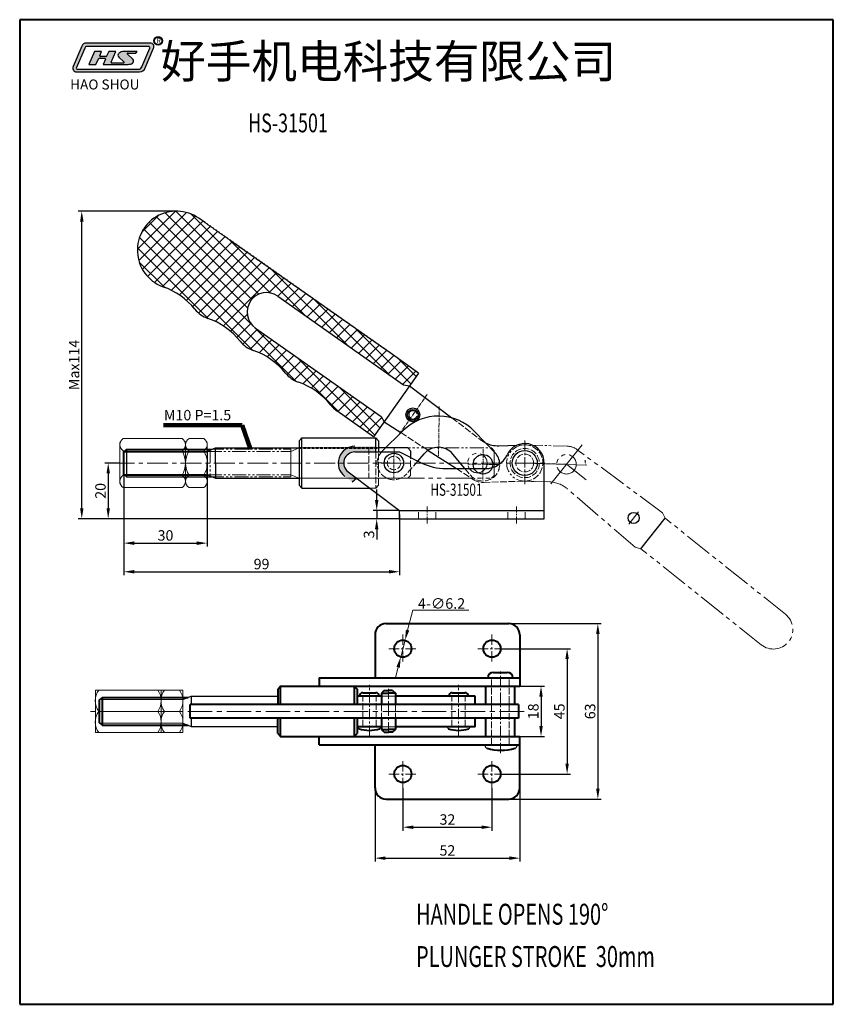
# Model space of a CAD drawing. Units: millimetres. Extents: x 844 to 1136, y 262 to 616.
import ezdxf

# ---------------------------------------------------------------- set-up
doc = ezdxf.new("R2010")
doc.units = ezdxf.units.MM
for name, pattern in [('ACAD_ISO02W100', [15, 12, -3]), ('CENTER', [2, 1.25, -0.25, 0.25, -0.25]), ('DASHEDX2', [1.5, 1, -0.5]), ('PHANTOM', [17.5, 10, -1.5, 1.5, -1.5, 1.5, -1.5])]:
    doc.linetypes.add(name, pattern=pattern)
for name, color, linetype, lineweight in [('1L', 7, 'Continuous', 40), ('2L', 2, 'Continuous', 13), ('3L', 6, 'CENTER', 13), ('4L', 5, 'ACAD_ISO02W100', 13), ('5L', 1, 'Continuous', 13), ('8L', 4, 'PHANTOM', 13)]:
    doc.layers.add(name, color=color, linetype=linetype, lineweight=lineweight)
doc.styles.add('ROMANS', font='ROMANS', dxfattribs={"width": 0.7})
doc.dimstyles.get("Standard").update_dxf_attribs({"dimscale": 14, "dimtxt": 0.18, "dimasz": 0.18, "dimexe": 0.035, "dimexo": 0.014, "dimgap": 0.02, "dimtad": 1, "dimtoh": 1, "dimrnd": 0.0005, "dimzin": 12, "dimdsep": 46, "dimtxsty": 'Standard', "dimcen": 0.2, "dimclrd": 256, "dimclre": 256, "dimclrt": 3, "dimazin": 3, "dimtfac": 1, "dimtmove": 0, "dimatfit": 1, "dimfxl": 1, "dimtolj": 1, "dimtzin": 0, "dimlwd": 20, "dimlwe": 20, "dimarcsym": 0})
doc.dimstyles.new('STANDARD$0', dxfattribs={"dimtxt": 2.5, "dimasz": 2.5, "dimexe": 1.25, "dimexo": 0, "dimtad": 1, "dimdec": 1, "dimdsep": 46, "dimtxsty": 'Standard', "dimcen": 2.5, "dimclrd": 1, "dimclre": 256, "dimclrt": 3, "dimadec": 0, "dimazin": 0, "dimtfac": 1, "dimtdec": 1, "dimtmove": 1, "dimatfit": 3, "dimfxl": 1, "dimtolj": 1, "dimarcsym": 0})

# ---------------------------------------------------------------- blocks, each defined once
blk = doc.blocks.new('*D0')
at = {"layer": '5L', "lineweight": 20}
for p, q in [((983.08, 396.55), (984.9, 403.66)), ((984.9, 403.66), (1005.08, 403.66)), ((980.6, 386.88), (982.14, 392.89)), ((979.67, 383.22), (978.73, 379.56))]:
    blk.add_line(p, q, dxfattribs=at)
at = {"layer": '5L'}
for points in [[(982.47, 396.71), (983.69, 396.4), (982.14, 392.89)], [(979.06, 383.38), (980.28, 383.07), (980.6, 386.88)]]:
    blk.add_solid(points, dxfattribs=at)
at = {"layer": 'Defpoints', "color": 0}
for p in [(982.14, 392.89), (980.6, 386.88)]:
    blk.add_point(p, dxfattribs=at)
at = {"layer": '5L', "color": 3, "insert": (995.27, 406.11), "char_height": 3.78, "attachment_point": 5}
blk.add_mtext('\\A1;{\\f??|b0|i0|c0|p54;4-}∅6.2', dxfattribs=at)
blk = doc.blocks.new('*D1')
at = {"layer": '5L', "lineweight": -2}
for p, q in [((981.37, 339.79), (981.37, 324.54)), ((1013.37, 339.79), (1013.37, 324.54))]:
    blk.add_line(p, q, dxfattribs=at)
at = {"layer": '5L', "color": 1, "lineweight": -2}
blk.add_line((985.12, 325.79), (1009.62, 325.79), dxfattribs=at)
at = {"layer": '5L', "color": 1}
for points in [[(985.12, 326.41), (985.12, 325.16), (981.37, 325.79)], [(1009.62, 326.41), (1009.62, 325.16), (1013.37, 325.79)]]:
    blk.add_solid(points, dxfattribs=at)
at = {"layer": 'Defpoints', "color": 0}
for p in [(981.37, 339.79), (1013.37, 339.79), (1013.37, 325.79)]:
    blk.add_point(p, dxfattribs=at)
at = {"layer": '5L', "color": 3, "insert": (997.37, 328.56), "char_height": 3.75, "attachment_point": 5}
blk.add_mtext('\\A1;32', dxfattribs=at)
blk = doc.blocks.new('*D2')
at = {"layer": '5L', "lineweight": -2}
for p, q in [((971.37, 339.89), (971.37, 313.43)), ((1023.37, 339.89), (1023.37, 313.43))]:
    blk.add_line(p, q, dxfattribs=at)
at = {"layer": '5L', "color": 1, "lineweight": -2}
blk.add_line((975.12, 314.68), (1019.62, 314.68), dxfattribs=at)
at = {"layer": '5L', "color": 1}
for points in [[(975.12, 315.31), (975.12, 314.06), (971.37, 314.68)], [(1019.62, 315.31), (1019.62, 314.06), (1023.37, 314.68)]]:
    blk.add_solid(points, dxfattribs=at)
at = {"layer": 'Defpoints', "color": 0}
for p in [(971.37, 339.89), (1023.37, 339.89), (1023.37, 314.68)]:
    blk.add_point(p, dxfattribs=at)
at = {"layer": '5L', "color": 3, "insert": (997.37, 317.46), "char_height": 3.75, "attachment_point": 5}
blk.add_mtext('\\A1;52', dxfattribs=at)
blk = doc.blocks.new('*D3')
at = {"layer": '5L', "lineweight": -2}
for p, q in [((1019.37, 398.89), (1052.63, 398.89)), ((1019.37, 335.89), (1052.63, 335.89))]:
    blk.add_line(p, q, dxfattribs=at)
at = {"layer": '5L', "color": 1, "lineweight": -2}
blk.add_line((1051.38, 395.14), (1051.38, 339.64), dxfattribs=at)
at = {"layer": '5L', "color": 1}
for points in [[(1050.76, 395.14), (1052.01, 395.14), (1051.38, 398.89)], [(1050.76, 339.64), (1052.01, 339.64), (1051.38, 335.89)]]:
    blk.add_solid(points, dxfattribs=at)
at = {"layer": 'Defpoints', "color": 0}
for p in [(1019.37, 398.89), (1019.37, 335.89), (1051.38, 335.89)]:
    blk.add_point(p, dxfattribs=at)
at = {"layer": '5L', "color": 3, "insert": (1048.61, 367.39), "char_height": 3.75, "attachment_point": 5, "rotation": 90}
blk.add_mtext('\\A1;63', dxfattribs=at)
blk = doc.blocks.new('*D4')
at = {"layer": '5L', "lineweight": -2}
for p, q in [((1016.47, 389.89), (1041.6, 389.89)), ((1016.47, 344.89), (1041.6, 344.89))]:
    blk.add_line(p, q, dxfattribs=at)
at = {"layer": '5L', "color": 1, "lineweight": -2}
blk.add_line((1040.35, 386.14), (1040.35, 348.64), dxfattribs=at)
at = {"layer": '5L', "color": 1}
for points in [[(1039.72, 386.14), (1040.97, 386.14), (1040.35, 389.89)], [(1039.72, 348.64), (1040.97, 348.64), (1040.35, 344.89)]]:
    blk.add_solid(points, dxfattribs=at)
at = {"layer": 'Defpoints', "color": 0}
for p in [(1016.47, 389.89), (1016.47, 344.89), (1040.35, 344.89)]:
    blk.add_point(p, dxfattribs=at)
at = {"layer": '5L', "color": 3, "insert": (1037.57, 367.39), "char_height": 3.75, "attachment_point": 5, "rotation": 90}
blk.add_mtext('\\A1;45', dxfattribs=at)
blk = doc.blocks.new('*D5')
at = {"layer": '5L', "lineweight": -2}
for p, q in [((1023.37, 376.39), (1032.23, 376.39)), ((1023.37, 358.39), (1032.23, 358.39))]:
    blk.add_line(p, q, dxfattribs=at)
at = {"layer": '5L', "color": 1, "lineweight": -2}
blk.add_line((1030.98, 372.64), (1030.98, 362.14), dxfattribs=at)
at = {"layer": '5L', "color": 1}
for points in [[(1030.35, 372.64), (1031.6, 372.64), (1030.98, 376.39)], [(1030.35, 362.14), (1031.6, 362.14), (1030.98, 358.39)]]:
    blk.add_solid(points, dxfattribs=at)
at = {"layer": 'Defpoints', "color": 0}
for p in [(1023.37, 376.39), (1023.37, 358.39), (1030.98, 358.39)]:
    blk.add_point(p, dxfattribs=at)
at = {"layer": '5L', "color": 3, "insert": (1028.2, 367.39), "char_height": 3.75, "attachment_point": 5, "rotation": 90}
blk.add_mtext('\\A1;18', dxfattribs=at)
blk = doc.blocks.new('*D6')
at = {"layer": '5L', "lineweight": -2}
for p, q in [((879.73, 456.54), (874.32, 456.54)), ((980.14, 436.54), (874.32, 436.54))]:
    blk.add_line(p, q, dxfattribs=at)
at = {"layer": '5L', "color": 1, "lineweight": -2}
blk.add_line((875.57, 452.79), (875.57, 440.29), dxfattribs=at)
at = {"layer": '5L', "color": 1}
for points in [[(874.95, 452.79), (876.2, 452.79), (875.57, 456.54)], [(874.95, 440.29), (876.2, 440.29), (875.57, 436.54)]]:
    blk.add_solid(points, dxfattribs=at)
at = {"layer": 'Defpoints', "color": 0}
for p in [(879.73, 456.54), (875.57, 436.54), (980.14, 436.54)]:
    blk.add_point(p, dxfattribs=at)
at = {"layer": '5L', "color": 3, "insert": (872.8, 446.54), "char_height": 3.75, "attachment_point": 5, "rotation": 90}
blk.add_mtext('\\A1;20', dxfattribs=at)
blk = doc.blocks.new('*D7')
at = {"layer": '5L', "lineweight": -2}
for p, q in [((881.15, 456.54), (881.15, 426.53)), ((911.14, 456.54), (911.14, 426.53))]:
    blk.add_line(p, q, dxfattribs=at)
at = {"layer": '5L', "color": 1, "lineweight": -2}
blk.add_line((884.9, 427.78), (907.39, 427.78), dxfattribs=at)
at = {"layer": '5L', "color": 1}
for points in [[(884.9, 428.4), (884.9, 427.15), (881.15, 427.78)], [(907.39, 428.4), (907.39, 427.15), (911.14, 427.78)]]:
    blk.add_solid(points, dxfattribs=at)
at = {"layer": 'Defpoints', "color": 0}
for p in [(881.15, 456.54), (911.14, 456.54), (911.14, 427.78)]:
    blk.add_point(p, dxfattribs=at)
at = {"layer": '5L', "color": 3, "insert": (896.14, 430.55), "char_height": 3.75, "attachment_point": 5}
blk.add_mtext('\\A1;30', dxfattribs=at)
blk = doc.blocks.new('*D8')
at = {"layer": '5L', "lineweight": -2}
for p, q in [((900.05, 546.97), (864.83, 546.97)), ((980.14, 436.54), (864.83, 436.54))]:
    blk.add_line(p, q, dxfattribs=at)
at = {"layer": '5L', "color": 1, "lineweight": -2}
blk.add_line((866.08, 440.29), (866.08, 543.22), dxfattribs=at)
at = {"layer": '5L', "color": 1}
for points in [[(865.46, 543.22), (866.71, 543.22), (866.08, 546.97)], [(865.46, 440.29), (866.71, 440.29), (866.08, 436.54)]]:
    blk.add_solid(points, dxfattribs=at)
at = {"layer": 'Defpoints', "color": 0}
for p in [(866.08, 546.97), (900.05, 546.97), (980.14, 436.54)]:
    blk.add_point(p, dxfattribs=at)
at = {"layer": '5L', "color": 3, "insert": (863.31, 491.75), "char_height": 3.75, "attachment_point": 5, "rotation": 90}
blk.add_mtext('\\A1;Max114', dxfattribs=at)
blk = doc.blocks.new('*D9')
at = {"layer": '5L', "color": 1, "lineweight": -2}
for p, q in [((971.98, 443.29), (971.98, 447.04)), ((971.98, 439.54), (971.98, 436.54)), ((971.98, 432.79), (971.98, 429.04))]:
    blk.add_line(p, q, dxfattribs=at)
at = {"layer": '5L', "lineweight": -2}
for p, q in [((980.14, 439.54), (970.73, 439.54)), ((980.14, 436.54), (970.73, 436.54))]:
    blk.add_line(p, q, dxfattribs=at)
at = {"layer": '5L', "color": 1}
for points in [[(971.35, 443.29), (972.6, 443.29), (971.98, 439.54)], [(971.35, 432.79), (972.6, 432.79), (971.98, 436.54)]]:
    blk.add_solid(points, dxfattribs=at)
at = {"layer": 'Defpoints', "color": 0}
for p in [(980.14, 439.54), (971.98, 436.54), (980.14, 436.54)]:
    blk.add_point(p, dxfattribs=at)
at = {"layer": '5L', "color": 3, "insert": (969.2, 430.91), "char_height": 3.75, "attachment_point": 5, "rotation": 90}
blk.add_mtext('\\A1;3', dxfattribs=at)
blk = doc.blocks.new('*D10')
at = {"layer": '5L', "lineweight": -2}
for p, q in [((881.15, 456.54), (881.15, 416.26)), ((980.14, 438.04), (980.14, 416.26))]:
    blk.add_line(p, q, dxfattribs=at)
at = {"layer": '5L', "color": 1, "lineweight": -2}
blk.add_line((884.9, 417.51), (976.39, 417.51), dxfattribs=at)
at = {"layer": '5L', "color": 1}
for points in [[(884.9, 418.13), (884.9, 416.88), (881.15, 417.51)], [(976.39, 418.13), (976.39, 416.88), (980.14, 417.51)]]:
    blk.add_solid(points, dxfattribs=at)
at = {"layer": 'Defpoints', "color": 0}
for p in [(881.15, 456.54), (980.14, 438.04), (980.14, 417.51)]:
    blk.add_point(p, dxfattribs=at)
at = {"layer": '5L', "color": 3, "insert": (930.64, 420.28), "char_height": 3.75, "attachment_point": 5}
blk.add_mtext('\\A1;99', dxfattribs=at)
blk = doc.blocks.new('好手logo1')
h = blk.add_hatch(color=1)
h.paths.add_polyline_path([(13.4, 7.8, 1), (14.8, 7.8, 1)])
h.paths.add_polyline_path([(14.7, 7.8, -1), (13.5, 7.8, -1)], flags=16)
h = blk.add_hatch(color=1)
h.paths.add_polyline_path([(11.12, 2.84, 0.300672), (12.04, 3.45), (13.38, 6.6, 0.537666), (12.83, 7.44), (2.6, 7.44, 0.300672), (1.86, 6.95), (0.47, 3.68, 0.537666), (1.02, 2.84)])
h.paths.add_polyline_path([(1.18, 3.24, -0.537666), (1, 3.52), (2.33, 6.65, -0.300672), (2.7, 6.9), (12.57, 6.9, -0.537666), (12.75, 6.62), (11.47, 3.61, -0.300672), (10.92, 3.24)], flags=16)
h.paths.add_polyline_path([(9.3, 4.03), (5.28, 4.03), (5.65, 4.86, 0.540881), (5.55, 5), (4.63, 5, 0.297959), (4.54, 4.94), (4.14, 4.03), (3, 4.03), (3.91, 6.1), (5.05, 6.1), (4.75, 5.42, 0.540881), (4.84, 5.28), (5.76, 5.28, 0.297959), (5.85, 5.34), (6.19, 6.1), (7.33, 6.1), (6.58, 4.39, 0.540881), (6.67, 4.25), (8.54, 4.25, 0.684537), (8.6, 4.43), (7.78, 5.19, -0.466541), (7.8, 5.8, -0.165228), (8.65, 6.09), (10.72, 6.09), (10.55, 5.82), (9.25, 5.82, 0.684537), (9.18, 5.65), (10.05, 4.85, -0.512887), (9.98, 4.21, -0.127046)], flags=0)
at = {"color": 1}
for p, q in [((3.91, 6.1), (3, 4.03)), ((5.05, 6.1), (3.91, 6.1)), ((4.14, 4.03), (4.54, 4.94)), ((4.63, 5), (5.55, 5)), ((4.75, 5.42), (5.05, 6.1)), ((5.76, 5.28), (4.84, 5.28)), ((5.65, 4.86), (5.28, 4.03)), ((6.19, 6.1), (5.85, 5.34)), ((7.33, 6.1), (6.19, 6.1)), ((6.58, 4.39), (7.33, 6.1)), ((7.78, 5.19), (8.6, 4.43)), ((10.72, 6.09), (8.65, 6.09)), ((10.05, 4.85), (9.18, 5.65)), ((9.25, 5.82), (10.55, 5.82)), ((10.55, 5.82), (10.72, 6.09)), ((3, 4.03), (4.14, 4.03)), ((5.28, 4.03), (9.3, 4.03)), ((8.54, 4.25), (6.67, 4.25))]:
    blk.add_line(p, q, dxfattribs=at)
for points in [[(1.02, 2.84), (11.12, 2.84, 0.300672), (12.04, 3.45), (13.38, 6.6, 0.537666), (12.83, 7.44), (2.6, 7.44, 0.300672), (1.86, 6.95), (0.47, 3.68, 0.537666)], [(10.92, 3.24, 0.300672), (11.47, 3.61), (12.75, 6.62, 0.537666), (12.57, 6.9), (2.7, 6.9, 0.300672), (2.33, 6.65), (1, 3.52, 0.537666), (1.18, 3.24)]]:
    blk.add_lwpolyline(points, format="xyb", close=True, dxfattribs=at)
for radius in [0.7, 0.6]:
    blk.add_circle((14.1, 7.8), radius, dxfattribs=at)
for centre, radius, start, end in [((4.63, 4.9), 0.1, 90, 156.3676), ((4.84, 5.38), 0.1, 156.3676, 270), ((5.55, 4.9), 0.1, 336.3676, 90), ((5.76, 5.38), 0.1, 270, 336.3676), ((8.05, 5.48), 0.4, 127.5285, 227.5724), ((8.65, 4.69), 1.4, 90, 127.5285), ((9.25, 5.72), 0.1, 90, 227.5724), ((9.78, 4.56), 0.4, 298.9615, 47.5724), ((6.67, 4.35), 0.1, 156.3676, 270), ((8.54, 4.35), 0.1, 270, 47.5724), ((9.3, 5.43), 1.4, 270, 298.9615)]:
    blk.add_arc(centre, radius, start, end, dxfattribs=at)
at = {"color": 1, "attachment_point": 1}
for s, insert, char_height in [('{\\fSimSun|b0|i0|c134|p2;R}', (13.84, 8.23), 0.8008), ('{\\f@MS UI Gothic|b1|i1|c128|p34;HAO\\f@MS UI Gothic|b1|i1|c134|p34; \\f@MS UI Gothic|b1|i1|c128|p34;SHOU}', (0, 1.61), 1.6)]:
    blk.add_mtext(s, dxfattribs=dict(at, insert=insert, char_height=char_height))

msp = doc.modelspace()

# ---------------------------------------------------------------- hatches: boundary and pattern name
h = msp.add_hatch(color=256)
h.paths.add_polyline_path([(971.637, 462.537), (964.137, 462.537, 0.1093028), (961.606, 461.977), (971.637, 461.977)])
h.paths.add_polyline_path([(971.637, 461.977), (961.606, 461.977, 0.291704), (958.137, 456.537), (960.137, 456.537, -0.4142136), (964.137, 460.537), (971.637, 460.537)])
h.paths.add_polyline_path([(960.137, 456.537), (958.137, 456.537, 0.236068), (960.537, 451.737), (961.39, 451.097), (964.723, 451.097), (961.737, 453.337, -0.236068)])
h.paths.add_polyline_path([(964.723, 451.097), (961.39, 451.097), (963.131, 449.791)])
at = {"layer": '5L'}
h = msp.add_hatch(dxfattribs=at)
h.set_pattern_fill('ANSI37', color=256, style=0)
h.set_pattern_definition([(45, (-85.7935, -164.6625), (-2.245064, 2.245064), []), (135, (-85.7935, -164.6625), (-2.245064, -2.245064), [])])
h.paths.add_polyline_path([(981.648, 484.663), (983.776, 484.265), (987.002, 488.845), (977.6, 495.468), (974.739, 497.483, 1), (974.534, 497.627), (973.717, 498.203, 1), (973.512, 498.347), (972.695, 498.923, 1), (972.49, 499.067), (971.673, 499.642, 1), (971.468, 499.786), (970.651, 500.362, 1), (970.446, 500.506), (969.629, 501.082, 1), (969.425, 501.226), (968.607, 501.802, 1), (968.403, 501.946), (967.585, 502.522, 1), (967.381, 502.666), (966.563, 503.242, 1), (966.359, 503.385), (965.541, 503.961, 1), (965.337, 504.105), (964.519, 504.681, 1), (964.315, 504.825), (963.497, 505.401, 1), (963.293, 505.545), (962.475, 506.121, 1), (962.271, 506.265), (961.453, 506.841, 1), (961.249, 506.985), (960.431, 507.56, 1), (960.227, 507.704), (959.409, 508.28, 1), (959.205, 508.424), (958.388, 509, 1), (958.183, 509.144), (957.366, 509.72, 1), (957.161, 509.864), (956.344, 510.44, 1), (956.139, 510.584), (955.322, 511.159, 1), (955.117, 511.303), (954.3, 511.879, 1), (954.095, 512.023), (953.278, 512.599, 1), (953.073, 512.743), (952.256, 513.319, 1), (952.051, 513.463), (951.234, 514.039, 1), (951.03, 514.183), (950.212, 514.759, 1), (950.008, 514.902), (949.19, 515.478, 1), (948.986, 515.622), (948.168, 516.198, 1), (947.964, 516.342), (947.146, 516.918, 1), (946.942, 517.062), (946.124, 517.638, 1), (945.92, 517.782), (945.102, 518.358, 1), (944.898, 518.502), (944.08, 519.077, 1), (943.876, 519.221), (943.058, 519.797, 1), (942.854, 519.941), (942.036, 520.517, 1), (941.832, 520.661), (941.014, 521.237, 1), (940.81, 521.381), (939.993, 521.957, 1), (939.788, 522.101), (938.971, 522.676, 1), (938.766, 522.82), (937.949, 523.396, 1), (937.744, 523.54), (936.927, 524.116, 1), (936.722, 524.26), (935.905, 524.836, 1), (935.7, 524.98), (934.883, 525.556, 1), (934.678, 525.7), (933.861, 526.275, 1), (933.656, 526.419), (932.839, 526.995, 1), (932.635, 527.139), (931.817, 527.715, 1), (931.613, 527.859), (930.795, 528.435, 1), (930.591, 528.579), (929.773, 529.155, 1), (929.569, 529.299), (928.751, 529.875, 1), (928.547, 530.019), (927.729, 530.594, 1), (927.525, 530.738), (926.707, 531.314, 1), (926.503, 531.458), (925.685, 532.034, 1), (925.481, 532.178), (924.663, 532.754, 1), (924.459, 532.898), (923.641, 533.474, 1), (923.437, 533.618), (922.619, 534.193, 1), (922.415, 534.337), (921.597, 534.913, 1), (921.393, 535.057), (920.576, 535.633, 1), (920.371, 535.777), (919.554, 536.353, 1), (919.349, 536.497), (918.532, 537.073, 1), (918.327, 537.217), (917.51, 537.792, 1), (917.305, 537.936), (916.488, 538.512, 1), (916.283, 538.656), (915.466, 539.232, 1), (915.261, 539.376), (914.444, 539.952, 1), (914.239, 540.096), (913.422, 540.672, 1), (913.218, 540.816), (912.4, 541.392, 1), (912.196, 541.535), (911.378, 542.111, 1), (911.174, 542.255), (910.356, 542.831, 1), (910.152, 542.975), (908.108, 544.415, 1.1734195), (895.974, 519.574, -0.1355816), (906.73, 511.729, 0.1439965), (911.343, 508.48, -0.1449472), (922.934, 500.283, 0.145898), (927.606, 496.993, -0.1449472), (939.228, 488.839, 0.1439965), (943.841, 485.59, -0.1459872), (955.495, 477.313, 0.0735889), (957.616, 475.295), (970.878, 465.954), (974.684, 471.356), (973.596, 473.21), (928.401, 504.985, -1), (936.453, 516.438)])

# ---------------------------------------------------------------- linework, layer by layer
for p, q in [((910.152, 542.975), (908.108, 544.415)), ((911.174, 542.255), (910.356, 542.831)), ((912.196, 541.535), (911.378, 542.111)), ((913.218, 540.816), (912.4, 541.392)), ((913.218, 540.816), (912.4, 541.392)), ((914.239, 540.096), (913.422, 540.672)), ((915.261, 539.376), (914.444, 539.952)), ((916.283, 538.656), (915.466, 539.232)), ((917.305, 537.936), (916.488, 538.512)), ((917.305, 537.936), (916.488, 538.512)), ((918.327, 537.217), (917.51, 537.792)), ((919.349, 536.497), (918.532, 537.073)), ((920.371, 535.777), (919.554, 536.353)), ((921.393, 535.057), (920.576, 535.633)), ((921.393, 535.057), (920.576, 535.633)), ((922.415, 534.337), (921.597, 534.913)), ((923.437, 533.618), (922.619, 534.193)), ((924.459, 532.898), (923.641, 533.474)), ((925.481, 532.178), (924.663, 532.754)), ((925.481, 532.178), (924.663, 532.754)), ((926.503, 531.458), (925.685, 532.034)), ((927.525, 530.738), (926.707, 531.314)), ((928.547, 530.019), (927.729, 530.594)), ((929.569, 529.299), (928.751, 529.875)), ((929.569, 529.299), (928.751, 529.875)), ((930.591, 528.579), (929.773, 529.155)), ((931.613, 527.859), (930.795, 528.435)), ((932.635, 527.139), (931.817, 527.715)), ((933.656, 526.419), (932.839, 526.995)), ((933.656, 526.419), (932.839, 526.995)), ((934.678, 525.7), (933.861, 526.275)), ((935.7, 524.98), (934.883, 525.556)), ((936.722, 524.26), (935.905, 524.836)), ((937.744, 523.54), (936.927, 524.116)), ((937.744, 523.54), (936.927, 524.116)), ((938.766, 522.82), (937.949, 523.396)), ((939.788, 522.101), (938.971, 522.676)), ((940.81, 521.381), (939.993, 521.957)), ((941.832, 520.661), (941.014, 521.237)), ((941.832, 520.661), (941.014, 521.237)), ((942.854, 519.941), (942.036, 520.517)), ((943.876, 519.221), (943.058, 519.797)), ((944.898, 518.502), (944.08, 519.077)), ((945.92, 517.782), (945.102, 518.358)), ((945.92, 517.782), (945.102, 518.358)), ((946.942, 517.062), (946.124, 517.638)), ((947.964, 516.342), (947.146, 516.918)), ((948.986, 515.622), (948.168, 516.198)), ((950.008, 514.902), (949.19, 515.478)), ((950.008, 514.902), (949.19, 515.478)), ((951.03, 514.183), (950.212, 514.759)), ((952.051, 513.463), (951.234, 514.039)), ((953.073, 512.743), (952.256, 513.319)), ((954.095, 512.023), (953.278, 512.599)), ((954.095, 512.023), (953.278, 512.599)), ((955.117, 511.303), (954.3, 511.879)), ((956.139, 510.584), (955.322, 511.159)), ((957.161, 509.864), (956.344, 510.44)), ((958.183, 509.144), (957.366, 509.72)), ((958.183, 509.144), (957.366, 509.72)), ((959.205, 508.424), (958.388, 509)), ((960.227, 507.704), (959.409, 508.28)), ((961.249, 506.985), (960.431, 507.56)), ((962.271, 506.265), (961.453, 506.841)), ((962.271, 506.265), (961.453, 506.841)), ((963.293, 505.545), (962.475, 506.121)), ((964.315, 504.825), (963.497, 505.401)), ((965.337, 504.105), (964.519, 504.681)), ((966.359, 503.385), (965.541, 503.961)), ((966.359, 503.385), (965.541, 503.961)), ((967.381, 502.666), (966.563, 503.242)), ((968.403, 501.946), (967.585, 502.522)), ((969.425, 501.226), (968.607, 501.802)), ((970.446, 500.506), (969.629, 501.082)), ((970.446, 500.506), (969.629, 501.082)), ((971.468, 499.786), (970.651, 500.362)), ((972.49, 499.067), (971.673, 499.642)), ((973.512, 498.347), (972.695, 498.923)), ((974.534, 497.627), (973.717, 498.203)), ((974.534, 497.627), (973.717, 498.203)), ((977.6, 495.468), (974.739, 497.483)), ((987.002, 488.845), (977.6, 495.468)), ((987.002, 488.845), (970.878, 465.954)), ((983.763, 484.276), (998.908, 472.771)), ((970.878, 465.954), (957.616, 475.295)), ((986.373, 474.322), (987.408, 474.322)), ((974.676, 471.351), (980.692, 467.445)), ((986.373, 473.322), (987.408, 473.322)), ((973.943, 460.818), (981.521, 468.259)), ((1014.467, 460.245), (1007.102, 467.898)), ((945.137, 465.537), (944.137, 464.537)), ((944.137, 464.537), (944.137, 448.537)), ((945.137, 447.537), (945.137, 465.537)), ((945.137, 465.537), (971.637, 465.537)), ((971.637, 460.537), (971.637, 465.537)), ((972.637, 464.537), (971.637, 465.537)), ((972.637, 464.537), (972.637, 460.537)), ((881.147, 460.537), (882.147, 461.537)), ((881.147, 460.537), (881.147, 452.537)), ((882.147, 461.537), (882.147, 451.537)), ((882.147, 461.537), (911.135, 461.537)), ((911.135, 460.737), (914.135, 461.977)), ((911.135, 461.537), (913.07, 461.537)), ((911.135, 461.537), (911.135, 456.537)), ((914.135, 461.977), (944.146, 461.977)), ((914.135, 456.537), (914.135, 461.977)), ((964.127, 460.537), (980.127, 460.537)), ((983.147, 461.977), (972.637, 461.977)), ((980.127, 460.537), (987.904, 456.648)), ((984.147, 460.977), (983.147, 461.977)), ((984.147, 460.977), (984.147, 458.527)), ((986.734, 457.233), (989.047, 459.872)), ((990.467, 461.098), (1000.592, 454.537)), ((1003.636, 454.537), (999.342, 459.727)), ((1015.783, 462.756), (1022.343, 462.955)), ((911.135, 451.537), (911.135, 456.537)), ((914.135, 456.537), (914.135, 451.097)), ((1032.137, 436.537), (1032.137, 456.537)), ((882.147, 451.537), (881.147, 452.537)), ((961.737, 453.337), (980.137, 439.537)), ((996.858, 454.537), (1011.065, 454.537)), ((882.147, 451.537), (911.135, 451.537)), ((911.135, 452.337), (914.135, 451.097)), ((911.135, 451.537), (913.07, 451.537)), ((914.135, 451.097), (944.146, 451.097)), ((963.131, 449.791), (964.723, 451.097)), ((945.137, 447.537), (944.137, 448.537)), ((945.137, 447.537), (969.47, 447.537)), ((980.137, 436.537), (980.137, 439.537)), ((980.137, 439.537), (1032.137, 439.537)), ((980.137, 436.537), (1032.137, 436.537)), ((1066.853, 425.776), (1075.593, 436.713)), ((902.371, 371.587), (905.371, 372.827)), ((905.371, 372.827), (936.464, 372.827)), ((905.371, 372.827), (905.371, 369.887)), ((905.371, 364.887), (905.371, 361.947)), ((902.371, 363.187), (905.371, 361.947)), ((905.371, 361.947), (936.464, 361.947)), ((965.323, 361.637), (965.323, 361.887)), ((973.336, 361.637), (973.336, 361.887)), ((997.368, 361.637), (997.368, 361.887)), ((1005.381, 361.637), (1005.381, 361.887)), ((1010.874, 355.109), (1010.874, 355.387)), ((1022.374, 355.109), (1022.374, 355.387))]:
    msp.add_line(p, q)
for points in [[(936.453, 516.438), (981.648, 484.663), (983.779, 484.264)], [(928.401, 504.985), (973.596, 473.21), (974.693, 471.34)]]:
    msp.add_lwpolyline(points)
for centre, radius in [((984.959, 473.822), 2.5), ((984.946, 473.788), 2), ((978.147, 456.537), 3.5), ((1010.136, 456.081), 3.5), ((1025.137, 456.537), 4.5), ((1064.229, 436.833), 2)]:
    msp.add_circle(centre, radius)
for centre, radius, start, end in [((900.046, 532.969), 14, 54.8409, 253.08901), ((910.254, 542.903), 0.125, 324.8409, 144.8409), ((911.276, 542.183), 0.125, 324.8409, 144.8409), ((912.298, 541.464), 0.125, 324.8409, 144.8409), ((913.32, 540.744), 0.125, 324.8409, 144.8409), ((914.342, 540.024), 0.125, 324.8409, 144.8409), ((915.364, 539.304), 0.125, 324.8409, 144.8409), ((916.386, 538.584), 0.125, 324.8409, 144.8409), ((917.408, 537.864), 0.125, 324.8409, 144.8409), ((918.429, 537.145), 0.125, 324.8409, 144.8409), ((919.451, 536.425), 0.125, 324.8409, 144.8409), ((920.473, 535.705), 0.125, 324.8409, 144.8409), ((921.495, 534.985), 0.125, 324.8409, 144.8409), ((922.517, 534.265), 0.125, 324.8409, 144.8409), ((923.539, 533.546), 0.125, 324.8409, 144.8409), ((924.561, 532.826), 0.125, 324.8409, 144.8409), ((925.583, 532.106), 0.125, 324.8409, 144.8409), ((926.605, 531.386), 0.125, 324.8409, 144.8409), ((927.627, 530.666), 0.125, 324.8409, 144.8409), ((928.649, 529.947), 0.125, 324.8409, 144.8409), ((929.671, 529.227), 0.125, 324.8409, 144.8409), ((930.693, 528.507), 0.125, 324.8409, 144.8409), ((931.715, 527.787), 0.125, 324.8409, 144.8409), ((932.737, 527.067), 0.125, 324.8409, 144.8409), ((933.759, 526.347), 0.125, 324.8409, 144.8409), ((934.781, 525.628), 0.125, 324.8409, 144.8409), ((935.803, 524.908), 0.125, 324.8409, 144.8409), ((936.824, 524.188), 0.125, 324.8409, 144.8409), ((937.846, 523.468), 0.125, 324.8409, 144.8409), ((887.152, 496.182), 25, 38.45276, 70.88713), ((938.868, 522.748), 0.125, 324.8409, 144.8409), ((939.89, 522.029), 0.125, 324.8409, 144.8409), ((940.912, 521.309), 0.125, 324.8409, 144.8409), ((941.934, 520.589), 0.125, 324.8409, 144.8409), ((942.956, 519.869), 0.125, 324.8409, 144.8409), ((932.427, 510.712), 7, 54.89089, 234.89089), ((943.978, 519.149), 0.125, 324.8409, 144.8409), ((945, 518.43), 0.125, 324.8409, 144.8409), ((946.022, 517.71), 0.125, 324.8409, 144.8409), ((947.044, 516.99), 0.125, 324.8409, 144.8409), ((948.066, 516.27), 0.125, 324.8409, 144.8409), ((949.088, 515.55), 0.125, 324.8409, 144.8409), ((950.11, 514.83), 0.125, 324.8409, 144.8409), ((951.132, 514.111), 0.125, 324.8409, 144.8409), ((952.154, 513.391), 0.125, 324.8409, 144.8409), ((953.176, 512.671), 0.125, 324.8409, 144.8409), ((914.561, 517.948), 10, 218.45276, 251.22904), ((954.198, 511.951), 0.125, 324.8409, 144.8409), ((955.219, 511.231), 0.125, 324.8409, 144.8409), ((956.241, 510.512), 0.125, 324.8409, 144.8409), ((957.263, 509.792), 0.125, 324.8409, 144.8409), ((958.285, 509.072), 0.125, 324.8409, 144.8409), ((903.299, 484.809), 25, 38.23935, 71.22904), ((959.307, 508.352), 0.125, 324.8409, 144.8409), ((960.329, 507.632), 0.125, 324.8409, 144.8409), ((961.351, 506.913), 0.125, 324.8409, 144.8409), ((962.373, 506.193), 0.125, 324.8409, 144.8409), ((963.395, 505.473), 0.125, 324.8409, 144.8409), ((964.417, 504.753), 0.125, 324.8409, 144.8409), ((965.439, 504.033), 0.125, 324.8409, 144.8409), ((966.461, 503.314), 0.125, 324.8409, 144.8409), ((967.483, 502.594), 0.125, 324.8409, 144.8409), ((968.505, 501.874), 0.125, 324.8409, 144.8409), ((930.789, 506.473), 10, 218.23935, 251.44245), ((969.527, 501.154), 0.125, 324.8409, 144.8409), ((970.549, 500.434), 0.125, 324.8409, 144.8409), ((971.571, 499.714), 0.125, 324.8409, 144.8409), ((972.593, 498.995), 0.125, 324.8409, 144.8409), ((919.65, 473.292), 25, 38.45276, 71.44245), ((973.615, 498.275), 0.125, 324.8409, 144.8409), ((974.636, 497.555), 0.125, 324.8409, 144.8409), ((947.059, 495.058), 10, 218.45276, 251.22904), ((935.797, 461.919), 25, 38.00592, 71.22904), ((963.375, 483.47), 10, 218.00592, 234.8409), ((984.959, 473.822), 1.5, 19.47122, 340.52878), ((994.132, 455.416), 18, 89.19, 134.4788), ((994.132, 455.416), 18, 43.9012, 89.19), ((1015.479, 472.751), 10, 243.82335, 271.73911), ((1025.137, 456.537), 7, 0, 155.20613), ((964.137, 456.537), 6, 90, 233.13013), ((964.137, 456.537), 4, 90, 233.13013), ((994.132, 455.416), 6.762, 39.6072, 138.7728), ((1010.144, 456.085), 6, 1.28772, 43.9012), ((996.858, 474.537), 20, 243.43495, 270), ((1011.065, 463.037), 8.5, 270, 335.20615), ((965.823, 361.637), 0.5, 180, 251.03539), ((972.836, 361.637), 0.5, 288.96461, 0), ((997.868, 361.637), 0.5, 180, 251.03539), ((1004.881, 361.637), 0.5, 288.96461, 0), ((1011.874, 355.109), 1, 180, 252.94353), ((1021.374, 355.109), 1, 287.05647, 0)]:
    msp.add_arc(centre, radius, start, end)
at = {"layer": '1L', "linetype": 'ByBlock'}
for p, q in [((1135.926, 615.707), (843.789, 615.707)), ((843.789, 615.707), (843.789, 262.212)), ((1135.926, 262.212), (1135.926, 615.707)), ((843.789, 262.212), (1135.926, 262.212))]:
    msp.add_line(p, q, dxfattribs=at)
at = {"layer": '1L', "color": 1}
for p, q in [((881.347, 460.737), (911.135, 460.737)), ((881.347, 452.337), (911.135, 452.337))]:
    msp.add_line(p, q, dxfattribs=at)
at = {"layer": '1L', "color": 1, "linetype": 'DASHEDX2'}
msp.add_line((944.137, 461.977), (972.637, 461.977), dxfattribs=at)
at = {"layer": '1L'}
for p, q in [((975.374, 398.887), (1019.374, 398.887)), ((971.374, 394.887), (971.374, 379.387)), ((1023.374, 394.887), (1023.374, 376.387)), ((951.374, 379.387), (951.374, 376.387)), ((951.374, 379.387), (1023.374, 379.387)), ((1011.874, 379.387), (1011.874, 379.387)), ((1013.874, 381.387), (1018.874, 381.387)), ((1020.874, 379.387), (1020.874, 379.387)), ((937.464, 376.387), (936.464, 375.387)), ((936.464, 375.387), (936.464, 369.887)), ((937.464, 369.887), (937.464, 376.387)), ((937.464, 376.387), (963.964, 376.387)), ((951.374, 376.387), (1023.374, 376.387)), ((963.964, 369.887), (963.964, 376.387)), ((964.964, 375.387), (963.964, 376.387)), ((963.964, 376.387), (964.964, 375.387)), ((964.964, 375.387), (964.964, 369.887)), ((974.695, 374.887), (973.695, 373.887)), ((974.695, 374.887), (976.195, 374.887)), ((977.695, 374.887), (976.195, 374.887)), ((977.695, 374.887), (978.695, 373.887)), ((1011.124, 369.887), (1011.124, 376.387)), ((1021.624, 369.887), (1021.624, 376.387)), ((872.374, 371.387), (873.374, 372.387)), ((872.374, 371.387), (872.374, 363.387)), ((873.374, 372.387), (873.374, 362.387)), ((873.374, 372.387), (904.307, 372.387)), ((973.695, 372.887), (964.964, 372.887)), ((965.829, 372.887), (965.829, 372.887)), ((967.029, 374.087), (971.629, 374.087)), ((972.829, 372.887), (972.829, 372.887)), ((973.695, 373.887), (973.695, 369.887)), ((973.695, 373.887), (976.195, 373.887)), ((978.695, 373.887), (976.195, 373.887)), ((978.695, 373.887), (978.695, 369.887)), ((1007.374, 372.887), (978.695, 372.887)), ((997.874, 372.887), (997.874, 372.887)), ((999.074, 374.087), (1003.674, 374.087)), ((1004.874, 372.887), (1004.874, 372.887)), ((1007.374, 369.887), (1007.374, 372.887)), ((934.294, 369.887), (904.979, 369.887)), ((904.979, 364.887), (904.979, 369.887)), ((975.245, 369.887), (934.294, 369.887)), ((1022.874, 369.887), (975.245, 369.887)), ((1022.874, 369.887), (1022.874, 364.887)), ((934.294, 364.887), (904.979, 364.887)), ((975.245, 364.887), (934.294, 364.887)), ((936.464, 359.387), (936.464, 364.887)), ((937.464, 358.387), (937.464, 364.887)), ((963.964, 359.387), (963.964, 364.887)), ((964.964, 364.887), (964.964, 359.387)), ((973.695, 364.887), (973.695, 360.887)), ((1022.874, 364.887), (975.245, 364.887)), ((978.695, 364.887), (978.695, 360.887)), ((1007.374, 361.887), (1007.374, 364.887)), ((1011.124, 358.387), (1011.124, 364.887)), ((1021.624, 358.387), (1021.624, 364.887)), ((873.374, 362.387), (872.374, 363.387)), ((873.374, 362.387), (904.307, 362.387)), ((973.695, 361.887), (964.964, 361.887)), ((974.695, 359.887), (973.695, 360.887)), ((973.695, 360.887), (976.195, 360.887)), ((978.695, 360.887), (976.195, 360.887)), ((977.695, 359.887), (978.695, 360.887)), ((1007.374, 361.887), (978.695, 361.887)), ((936.464, 359.387), (937.464, 358.387)), ((937.464, 358.387), (963.964, 358.387)), ((951.374, 355.387), (951.374, 358.387)), ((951.374, 358.387), (1023.374, 358.387)), ((963.964, 358.387), (963.964, 359.387)), ((963.964, 358.387), (964.964, 359.387)), ((974.695, 359.887), (976.195, 359.887)), ((977.695, 359.887), (976.195, 359.887)), ((1023.374, 339.887), (1023.374, 358.387)), ((951.374, 355.387), (1023.374, 355.387)), ((971.374, 339.887), (971.374, 355.387)), ((975.374, 335.887), (1019.374, 335.887))]:
    msp.add_line(p, q, dxfattribs=at)
for centre in [(981.374, 389.887), (1013.374, 389.887), (981.374, 344.887), (1013.374, 344.887)]:
    msp.add_circle(centre, 3.1, dxfattribs=at)
for centre, radius, start, end in [((975.374, 394.887), 4, 90, 180), ((1019.374, 394.887), 4, 0, 90), ((1013.874, 379.387), 2, 90, 180), ((1018.874, 379.387), 2, 0, 90), ((967.029, 372.887), 1.2, 90, 180), ((971.629, 372.887), 1.2, 0, 90), ((999.074, 372.887), 1.2, 90, 180), ((1003.674, 372.887), 1.2, 0, 90), ((969.329, 371.842), 11.29, 251.03539, 288.96461), ((1001.374, 371.842), 11.29, 251.03539, 288.96461), ((1016.624, 370.591), 17.194, 252.94353, 287.05647), ((975.374, 339.887), 4, 180, 270), ((1019.374, 339.887), 4, 270, 0)]:
    msp.add_arc(centre, radius, start, end, dxfattribs=at)
at = {"layer": '2L'}
for p, q in [((879.735, 463.787), (880.045, 464.358)), ((879.735, 463.787), (879.735, 449.287)), ((880.985, 465.337), (902.085, 465.337)), ((903.335, 463.787), (903.025, 464.358)), ((903.335, 463.787), (903.645, 464.358)), ((903.335, 463.787), (903.335, 449.287)), ((903.335, 463.787), (903.335, 449.287)), ((904.585, 465.337), (909.885, 465.337)), ((911.135, 463.787), (910.825, 464.358)), ((911.135, 463.787), (911.135, 449.287)), ((880.985, 460.937), (902.085, 460.937)), ((880.985, 460.937), (880.985, 452.137)), ((904.585, 460.937), (909.885, 460.937)), ((879.735, 449.287), (880.045, 448.716)), ((880.985, 452.137), (902.085, 452.137)), ((903.335, 449.287), (903.645, 448.716)), ((904.585, 452.137), (909.885, 452.137)), ((911.135, 449.287), (910.825, 448.716)), ((880.985, 447.737), (902.085, 447.737)), ((904.585, 447.737), (909.885, 447.737)), ((870.971, 375.008), (894.571, 375.008)), ((870.971, 375.008), (870.971, 367.387)), ((894.571, 375.008), (894.571, 367.387)), ((894.571, 375.008), (894.571, 367.387)), ((894.571, 375.008), (902.371, 375.008)), ((902.371, 375.008), (902.371, 367.387)), ((872.574, 371.587), (902.371, 371.587)), ((870.971, 359.766), (870.971, 367.387)), ((872.171, 367.387), (893.371, 367.387)), ((894.571, 359.766), (894.571, 367.387)), ((894.571, 359.766), (894.571, 367.387)), ((895.771, 367.387), (901.171, 367.387)), ((902.371, 359.766), (902.371, 367.387)), ((872.574, 363.187), (902.371, 363.187)), ((870.971, 359.766), (894.571, 359.766)), ((894.571, 359.766), (902.371, 359.766))]:
    msp.add_line(p, q, dxfattribs=at)
for centre, radius, start, end in [((882.296, 463.137), 2.561, 120.7911, 239.2089), ((900.774, 463.137), 2.561, 300.7911, 59.2089), ((905.896, 463.137), 2.561, 120.7911, 239.2089), ((908.574, 463.137), 2.561, 300.7911, 59.2089), ((894.966, 456.537), 8.369, 328.28127, 31.71873), ((911.704, 456.537), 8.369, 148.28127, 211.71873), ((902.766, 456.537), 8.369, 328.28127, 31.71873), ((882.296, 449.937), 2.561, 120.7911, 239.2089), ((900.774, 449.937), 2.561, 300.7911, 59.2089), ((905.896, 449.937), 2.561, 120.7911, 239.2089), ((908.574, 449.937), 2.561, 300.7911, 59.2089), ((877.477, 371.197), 6.532, 144.31188, 215.68812), ((888.066, 371.197), 6.532, 324.31188, 35.68812), ((901.077, 371.197), 6.532, 144.31188, 215.68812), ((895.866, 371.197), 6.532, 324.31188, 35.68812), ((877.477, 363.576), 6.532, 144.31188, 215.68812), ((888.066, 363.576), 6.532, 324.31188, 35.68812), ((901.077, 363.576), 6.532, 144.31188, 215.68812), ((895.866, 363.576), 6.532, 324.31188, 35.68812)]:
    msp.add_arc(centre, radius, start, end, dxfattribs=at)
at = {"layer": '3L'}
for p, q in [((990.143, 481.179), (979.774, 466.465)), ((994.435, 476.819), (994.181, 458.879)), ((978.223, 461.936), (978.07, 451.137)), ((1010.22, 461.484), (1010.067, 450.685)), ((972.747, 456.613), (983.546, 456.461)), ((1015.543, 456.008), (1004.744, 456.161)), ((1040.134, 456.085), (1025.137, 456.537))]:
    msp.add_line(p, q, dxfattribs=at)
at = {"layer": '3L', "ltscale": 3}
for p, q in [((1025.137, 464.672), (1025.137, 448.449)), ((981.374, 394.987), (981.374, 384.787)), ((1013.374, 394.987), (1013.374, 384.787)), ((976.274, 389.887), (986.474, 389.887)), ((1008.274, 389.887), (1018.474, 389.887)), ((1016.374, 352.387), (1016.374, 382.387)), ((969.405, 358.547), (969.405, 376.887)), ((976.195, 375.525), (976.195, 359.287)), ((1001.374, 358.547), (1001.374, 376.887)), ((981.374, 339.787), (981.374, 349.987)), ((1013.374, 339.787), (1013.374, 349.987)), ((976.274, 344.887), (986.474, 344.887)), ((1008.274, 344.887), (1018.474, 344.887))]:
    msp.add_line(p, q, dxfattribs=at)
at = {"layer": '3L', "ltscale": 6}
msp.add_line((877.54, 456.537), (1032.891, 456.537), dxfattribs=at)
at = {"layer": '3L', "ltscale": 2}
for p, q in [((990.137, 434.829), (990.137, 440.919)), ((1022.137, 434.829), (1022.137, 440.919))]:
    msp.add_line(p, q, dxfattribs=at)
at = {"layer": '3L', "ltscale": 7}
msp.add_line((1024.874, 367.387), (869.218, 367.387), dxfattribs=at)
at = {"layer": '4L', "ltscale": 0.2}
for p, q in [((998.967, 472.755), (1009.421, 464.795)), ((980.692, 467.445), (990.467, 461.098)), ((944.146, 461.977), (972.637, 461.977)), ((969.137, 461.977), (969.137, 451.097)), ((971.637, 460.537), (971.637, 447.537)), ((972.637, 448.537), (972.637, 460.537)), ((1022.343, 462.955), (1025.137, 463.037)), ((986.734, 457.233), (982.659, 452.583)), ((984.147, 452.097), (984.147, 458.527)), ((1000.592, 454.537), (1006.59, 450.634)), ((1003.636, 454.537), (1005.521, 452.259)), ((944.137, 451.097), (972.637, 451.097)), ((944.146, 451.097), (972.637, 451.097)), ((983.147, 451.097), (972.637, 451.097)), ((984.147, 452.097), (983.147, 451.097)), ((1010.333, 449.584), (1025.334, 450.04)), ((969.47, 447.537), (971.637, 447.537)), ((972.637, 448.537), (971.637, 447.537)), ((987.037, 436.537), (987.037, 439.537)), ((993.237, 436.537), (993.237, 439.537)), ((1019.037, 436.537), (1019.037, 439.537)), ((1025.237, 436.537), (1025.237, 439.537)), ((1013.174, 355.387), (1013.174, 379.387)), ((1019.574, 355.387), (1019.574, 379.387)), ((967.005, 361.887), (967.005, 372.887)), ((971.805, 361.887), (971.805, 372.887)), ((973.695, 372.887), (976.195, 372.887)), ((978.695, 372.887), (976.195, 372.887)), ((998.974, 361.887), (998.974, 372.887)), ((1003.774, 361.887), (1003.774, 372.887)), ((973.695, 369.887), (973.695, 364.887)), ((978.695, 369.887), (978.695, 364.887)), ((973.695, 361.887), (976.195, 361.887)), ((978.695, 361.887), (976.195, 361.887))]:
    msp.add_line(p, q, dxfattribs=at)
for centre, radius in [((1025.137, 456.537), 5.25), ((1025.137, 456.537), 3.2), ((978.147, 456.537), 2.4)]:
    msp.add_circle(centre, radius, dxfattribs=at)
for centre, radius, start, end in [((1015.479, 472.751), 10, 232.71561, 243.82335), ((978.147, 456.537), 6, 134.4788, 318.7728), ((1025.137, 456.537), 6.5, 271.73911, 91.73911), ((1010.144, 456.085), 6, 219.6072, 1.28772), ((1010.136, 456.081), 6.5, 236.94439, 271.73911)]:
    msp.add_arc(centre, radius, start, end, dxfattribs=at)
at = {"layer": '5L', "lineweight": 20}
msp.add_line((1025.333, 456.531), (1047.388, 455.833), dxfattribs=at)
at = {"layer": '5L'}
for p, q in [((1065.977, 439.021), (1062.481, 434.646)), ((902.371, 372.387), (902.371, 362.387))]:
    msp.add_line(p, q, dxfattribs=at)
msp.add_solid([(1047.144, 457.511), (1046.559, 457.487), (1046.857, 455.85)], dxfattribs=at)
at = {"layer": '8L', "ltscale": 2}
for p, q in [((1034.519, 449.056), (1045.756, 463.117)), ((1047.168, 450.468), (1040.138, 456.086))]:
    msp.add_line(p, q, dxfattribs=at)
at = {"layer": '8L', "ltscale": 0.5}
for p, q in [((911.137, 460.537), (912.137, 461.537)), ((911.137, 460.537), (911.137, 452.537)), ((911.337, 460.737), (941.125, 460.737)), ((912.137, 461.537), (912.137, 451.537)), ((912.137, 461.537), (941.125, 461.537)), ((941.125, 460.737), (944.125, 461.977)), ((941.125, 461.537), (941.125, 456.537)), ((944.135, 456.537), (944.135, 461.977)), ((944.135, 461.977), (1013.137, 461.977)), ((1040.33, 462.583), (1025.332, 463.034)), ((1040.333, 462.583), (1025.332, 463.034)), ((941.125, 451.537), (941.125, 456.537)), ((944.135, 456.537), (944.135, 451.097)), ((912.137, 451.537), (911.137, 452.537)), ((911.337, 452.337), (941.125, 452.337)), ((912.137, 451.537), (941.125, 451.537)), ((941.125, 452.337), (944.125, 451.097)), ((1034.101, 449.765), (1024.942, 450.04)), ((1033.44, 449.785), (1024.942, 450.04))]:
    msp.add_line(p, q, dxfattribs=at)
at = {"layer": '8L'}
for p, q in [((1014.137, 460.977), (1013.137, 461.977)), ((1014.137, 460.977), (1014.137, 456.537)), ((1074.63, 438.635), (1044.003, 461.31)), ((1014.137, 452.097), (1014.137, 456.537)), ((944.135, 451.097), (1013.137, 451.097)), ((1014.137, 452.097), (1013.137, 451.097)), ((1064.766, 426.292), (1040.327, 447.345))]:
    msp.add_line(p, q, dxfattribs=at)
for points in [[(1118.752, 402.222), (1075.593, 436.713), (1074.613, 438.647)], [(1110.012, 391.286), (1066.853, 425.776), (1064.751, 426.305)]]:
    msp.add_lwpolyline(points, dxfattribs=at)
for centre in [(1008.137, 456.537), (1040.134, 456.085)]:
    msp.add_circle(centre, 3.5, dxfattribs=at)
at = {"layer": '8L', "ltscale": 0.5}
msp.add_arc((1025.137, 456.537), 6.5, 88.27911, 268.27911, dxfattribs=at)
at = {"layer": '8L'}
for centre, radius, start, end in [((1040.135, 456.086), 6.5, 53.48439, 88.27911), ((1033.8, 439.769), 10, 49.25561, 88.27911), ((1114.382, 396.754), 7, 231.37, 51.37)]:
    msp.add_arc(centre, radius, start, end, dxfattribs=at)

# ---------------------------------------------------------------- block references
at = {"xscale": 2.241644461056012, "yscale": 2.241644461055993, "zscale": 2.241644461056}
msp.add_blockref('好手logo1', (861.898, 590.631), dxfattribs=at)

# ---------------------------------------------------------------- texts
at = {"insert": (895.572, 475.609), "char_height": 3.75, "width": 58.3643, "attachment_point": 1}
msp.add_mtext('{\\C3;M10 P=1.5}', dxfattribs=at)
at = {"layer": '1L', "style": 'ROMANS', "width": 0.7}
for s, height, p in [('HS-31501', 6.75, (925.795, 575.279)), ('HS-31501', 4.3875, (991.296, 444.776)), ('HANDLE OPENS 190%%D', 7.5, (986.107, 290.802)), ('PLUNGER STROKE  30mm', 7.5, (986.107, 275.611))]:
    msp.add_text(s, height=height, dxfattribs=at).set_placement(p)
at = {"layer": '8L', "linetype": 'Continuous', "insert": (894.251, 606.734), "char_height": 12, "width": 174.98372, "attachment_point": 1, "style": 'ROMANS'}
msp.add_mtext('{\\fSimSun|b0|i0|c134|p2;\\C4;好手机电科技有限公司}', dxfattribs=at)

# ---------------------------------------------------------------- dimensions: what is measured, and where the dimension line sits
at = {"layer": '5L'}
dim = msp.add_linear_dim(base=(866.085, 546.969), p1=(980.137, 436.537), p2=(900.046, 546.969), angle=90, text='Max114', dimstyle='STANDARD$0', override={"dimtxt": 3.75, "dimasz": 3.75, "dimgap": 0.9}, dxfattribs=at)
dim.commit()
dim.dimension.update_dxf_attribs({"geometry": '*D8', "text_midpoint": (863.31, 491.753)})
for base, p1, p2, picture, middle in [((875.572, 436.537), (879.735, 456.537), (980.137, 436.537), '*D6', (872.797, 446.537)), ((1051.382, 335.887), (1019.374, 398.887), (1019.374, 335.887), '*D3', (1048.607, 367.387)), ((1040.346, 344.887), (1016.474, 389.887), (1016.474, 344.887), '*D4', (1037.571, 367.387)), ((1030.978, 358.387), (1023.374, 376.387), (1023.374, 358.387), '*D5', (1028.203, 367.387))]:
    dim = msp.add_linear_dim(base=base, p1=p1, p2=p2, angle=90, dimstyle='STANDARD$0', override={"dimtxt": 3.75, "dimasz": 3.75, "dimgap": 0.9}, dxfattribs=at)
    dim.commit()
    dim.dimension.update_dxf_attribs({"geometry": picture, "text_midpoint": middle})
for base, p1, p2, picture, middle in [((911.137, 427.778), (881.147, 456.537), (911.137, 456.537), '*D7', (896.142, 430.553)), ((980.137, 417.508), (881.147, 456.537), (980.137, 438.037), '*D10', (930.642, 420.283)), ((1023.374, 314.684), (971.374, 339.887), (1023.374, 339.887), '*D2', (997.374, 317.459)), ((1013.374, 325.79), (981.374, 339.787), (1013.374, 339.787), '*D1', (997.374, 328.565))]:
    dim = msp.add_linear_dim(base=base, p1=p1, p2=p2, dimstyle='STANDARD$0', override={"dimtxt": 3.75, "dimasz": 3.75, "dimgap": 0.9}, dxfattribs=at)
    dim.commit()
    dim.dimension.update_dxf_attribs({"geometry": picture, "text_midpoint": middle})
dim = msp.add_linear_dim(base=(971.978, 436.537), p1=(980.137, 439.537), p2=(980.137, 436.537), angle=90, dimstyle='STANDARD$0', override={"dimtxt": 3.75, "dimasz": 3.75, "dimgap": 0.9}, dxfattribs=at)
dim.commit()
dim.dimension.update_dxf_attribs({"geometry": '*D9', "text_midpoint": (971.978, 430.912), "dimtype": 128})
dim = msp.add_diameter_dim_2p(p1=(980.604, 386.884), p2=(982.143, 392.89), text='{\\f??|b0|i0|c0|p54;4-}<>', dimstyle='Standard', override={"dimtxt": 0.27, "dimasz": 0.27, "dimgap": 0.04}, dxfattribs=at)
dim.commit()
dim.dimension.update_dxf_attribs({"geometry": '*D0', "text_midpoint": (995.272, 403.662), "dimtype": 131})

# ---------------------------------------------------------------- leaders
msp.add_leader([(926.631, 461.537), (923.676, 470.169), (895.443, 470.169)], dimstyle='Standard', override={"dimscale": 1, "dimtxt": 3.75, "dimasz": 3.75, "dimexe": 1.25, "dimexo": 0, "dimgap": 0.9, "dimtoh": 0, "dimdec": 1, "dimrnd": 0, "dimzin": 8, "dimcen": 2.5, "dimclrd": 1, "dimadec": 0, "dimazin": 0, "dimtdec": 1, "dimtmove": 1, "dimatfit": 3, "dimtzin": 8, "dimlwd": 65534, "dimlwe": 65534}, dxfattribs=at)

doc.saveas('drawing.dxf')
